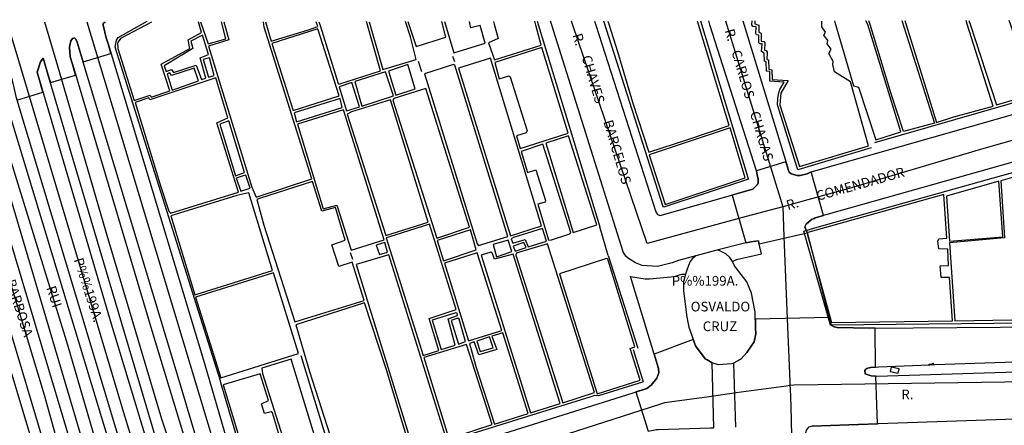
# Model space of a CAD drawing. Units: millimetres. Extents: x 131 to 4087, y 663 to 2560.
# Drawn here: x 2590 to 2844, y 2453 to 2557 of the extents above; entities that cross this region are included whole.
import ezdxf
from ezdxf.enums import TextEntityAlignment as Align

# ---------------------------------------------------------------- set-up
doc = ezdxf.new("R2010")
doc.units = ezdxf.units.MM
for name, color, linetype in [('V-AREA_VERDE', 3, 'Continuous'), ('V-CANTEIRO', 220, 'Continuous'), ('V-CRUZAMENTO', 1, 'Continuous'), ('V-EDIFICACAO', 7, 'Continuous'), ('V-EIXO_DE_LOGRADOURO', 3, 'Continuous'), ('V-LOTE', 1, 'Continuous'), ('V-NOME_DOS_LOGRADOUROS', 7, 'Continuous'), ('V-QUADRA', 2, 'Continuous'), ('V-TESTADA', 250, 'Continuous')]:
    doc.layers.add(name, color=color, linetype=linetype)

msp = doc.modelspace()

# ---------------------------------------------------------------- linework, layer by layer
at = {"layer": 'V-AREA_VERDE'}
msp.add_lwpolyline([(2764, 2473.62), (2764.09, 2473.38), (2766.59, 2470.03), (2767.11, 2469.72), (2768.36, 2468.95), (2770.01, 2468.58), (2773.35, 2468.78), (2773.39, 2468.78), (2774.04, 2468.97), (2775.87, 2470.02), (2777.29, 2471.68), (2779.22, 2474.36), (2779.62, 2476.48), (2779.58, 2477.97), (2779.48, 2482.01), (2778.49, 2486.88), (2777.28, 2489.81), (2774.38, 2493.6), (2774.05, 2494.07), (2773.62, 2495.06), (2772.95, 2496.07), (2771.88, 2497), (2770.39, 2497.81), (2769.6, 2497.93), (2764.22, 2496.52), (2763.24, 2495.7), (2762.77, 2495.03), (2762.29, 2494.06), (2761.88, 2492.78), (2761.56, 2491.79), (2761.28, 2490.78), (2761.05, 2489.94), (2761.01, 2487.52), (2761.89, 2480.77), (2762.36, 2478.13), (2764, 2473.62)], close=True, dxfattribs=at)
at = {"layer": 'V-CANTEIRO'}
for points in [[(2603.71, 2545.78), (2624.41, 2476.48), (2636.2, 2437.75), (2636.66, 2437.27), (2639.24, 2435.84), (2639.45, 2435.92), (2639.52, 2436.16), (2639.23, 2437.32), (2631.19, 2464.48), (2606.22, 2547.21), (2604.93, 2551.47), (2604.55, 2552.26), (2604.23, 2552.56), (2603.72, 2552.4), (2603.31, 2551.81), (2602.95, 2550.21), (2603.13, 2547.71)], [(2595.41, 2541.06), (2613.73, 2479.05), (2626.79, 2435.71), (2627.65, 2435), (2630.24, 2433.45), (2629.04, 2437.56), (2626.64, 2444.68), (2597.68, 2542.35), (2596.19, 2547.39), (2595.48, 2546.45), (2594.61, 2543.78)], [(2586.65, 2536.07), (2585.75, 2539.03), (2585.85, 2540.12), (2586.36, 2541.8), (2586.91, 2543.2), (2587.07, 2543.3), (2587.54, 2543.14), (2588.15, 2542), (2589.17, 2537.52), (2589.17, 2537.5), (2621.18, 2431.19), (2620.94, 2430.87), (2618.83, 2431.76), (2618.17, 2432.21)], [(2578.39, 2531.36), (2577.55, 2534.15), (2577.55, 2535.07), (2577.84, 2536.57), (2578.57, 2538.44), (2578.87, 2538.6), (2579.26, 2538.53), (2579.89, 2537.69), (2581.28, 2533.01), (2610.21, 2435.72), (2609.99, 2435.46), (2609.6, 2435.5), (2608.46, 2436.07), (2607.63, 2436.59), (2606.51, 2437.71)], [(2569.88, 2526.52), (2595.05, 2442.8), (2598.33, 2440.6), (2598.64, 2440.58), (2572.54, 2528.03), (2571, 2533.17), (2570.39, 2533.52), (2570.08, 2533.45), (2569.23, 2531.83), (2568.91, 2530.13), (2568.97, 2529.56)]]:
    msp.add_lwpolyline(points, close=True, dxfattribs=at)
msp.add_lwpolyline([(2846.29, 2469.19), (2825.7, 2468.44), (2824.3, 2468.39), (2809.15, 2467.82), (2808.13, 2467.53), (2807.92, 2467.34), (2807.73, 2466.98), (2807.77, 2466.18), (2809.3, 2465.61), (2810.82, 2465.58), (2846.75, 2466.68)], dxfattribs=at)
at = {"layer": 'V-CRUZAMENTO', "linetype": 'Continuous', "flags": 128}
for points in [[(2589.44, 2536.59), (2596.14, 2538.57), (2595.41, 2541.06), (2594.61, 2543.78), (2595.48, 2546.45), (2596.19, 2547.39), (2597.68, 2542.35), (2598.06, 2541.07), (2604.54, 2543.01), (2603.71, 2545.78), (2603.13, 2547.71), (2602.95, 2550.21), (2603.31, 2551.81), (2603.72, 2552.4), (2604.23, 2552.56), (2604.55, 2552.26), (2604.93, 2551.47), (2606.22, 2547.21), (2606.46, 2546.42), (2613.61, 2548.58), (2612.88, 2551.01), (2612.41, 2552.56), (2611.66, 2555.81), (2611.67, 2556.25), (2612.19, 2556.63), (2612.19, 2556.63)], [(2794.14, 2452.71), (2803.58, 2453.04), (2811, 2453.29), (2810.57, 2465.58), (2809.3, 2465.61), (2807.77, 2466.18), (2807.73, 2466.98), (2807.92, 2467.34), (2808.13, 2467.53), (2809.15, 2467.82), (2810.45, 2467.86), (2810.37, 2477.91), (2808.96, 2477.9), (2800.58, 2478.1), (2799.82, 2478.22), (2799.06, 2478.67), (2798.54, 2480.66), (2779.53, 2480.19), (2779.58, 2477.97), (2779.62, 2476.48), (2779.22, 2474.36), (2777.29, 2471.68), (2775.87, 2470.02), (2774.04, 2468.97), (2773.9, 2468.92), (2774.4, 2452.44)]]:
    msp.add_lwpolyline(points, dxfattribs=at)
for points in [[(2793.9, 2518.09), (2792.85, 2517.57), (2791.05, 2517.15), (2790.31, 2517.15), (2788.72, 2517.64), (2788.26, 2518.02), (2788.07, 2518.5), (2787.79, 2519.42), (2787.4, 2520.68), (2779.8, 2518.37), (2780.01, 2517.32), (2780.23, 2516.26), (2780.2, 2515.29), (2780.04, 2514.85), (2778.85, 2513.62), (2775.49, 2512.67), (2773.56, 2512.12), (2777.05, 2499.85), (2778.93, 2500.16), (2780.33, 2500.39), (2780.45, 2499.85), (2780.52, 2499.56), (2792.84, 2502.41), (2792.82, 2502.48), (2792.21, 2503.94), (2792.56, 2504.69), (2794, 2505.84), (2794.62, 2506.13), (2794.93, 2506.27), (2797.06, 2506.87)], [(2768.36, 2468.95), (2767.11, 2469.72), (2766.59, 2470.03), (2764.09, 2473.38), (2764, 2473.62), (2763.52, 2474.95), (2753.45, 2471.18), (2754.56, 2467.5), (2754.65, 2466.41), (2754.12, 2465.03), (2752.72, 2463.21), (2751.61, 2462.4), (2751.04, 2462.22), (2748.74, 2461.49), (2751.91, 2451.41), (2754.07, 2451.83), (2754.47, 2451.84), (2768, 2452.25), (2768.86, 2452.27)]]:
    msp.add_lwpolyline(points, close=True, dxfattribs=at)
at = {"layer": 'V-EDIFICACAO', "flags": 128}
for points in [[(2624.11, 2556.64), (2616.05, 2552.4), (2615.36, 2551.29), (2615.42, 2549.82), (2619.64, 2536.5), (2623.76, 2537.85), (2623.96, 2537.31), (2628.76, 2538.93), (2626.57, 2545.81), (2633.97, 2549.88), (2633.48, 2552.06), (2636.93, 2553.93), (2636.13, 2556.68)], [(2636.67, 2556.68), (2638.63, 2551.04), (2643.24, 2552.32), (2642.07, 2556.69)], [(2642.7, 2556.68), (2643.95, 2552.08), (2638.78, 2550.42), (2649.93, 2514.18), (2651.03, 2511.6), (2665.35, 2516.29), (2653.05, 2555.3), (2652.92, 2556.71)], [(2667.17, 2556.74), (2667.48, 2555.73), (2672.1, 2540.83), (2672.26, 2540.68), (2683, 2544.07), (2679.39, 2556.76)], [(2680.12, 2556.74), (2683.65, 2544.45), (2692.22, 2547.02), (2690.73, 2552.8), (2689.43, 2556.76)], [(2690.09, 2556.78), (2692.24, 2550.37), (2699.85, 2552.78), (2698.82, 2556.8)], [(2699.52, 2556.8), (2701.89, 2548.71), (2710, 2551.19), (2708.64, 2555.78), (2706.3, 2555.16), (2706.1, 2555.81), (2705.89, 2556.79)], [(2712.14, 2556.8), (2712.32, 2556.13), (2713.35, 2552.42), (2710.85, 2551.34), (2712.34, 2546.91), (2724.38, 2550.73), (2722.99, 2555.84), (2722.72, 2556.84)], [(2741.54, 2556.88), (2741.86, 2555.88), (2744.06, 2549.04), (2747.86, 2536.05), (2752.09, 2523.21), (2762.12, 2526.41), (2772.81, 2530.07), (2764.6, 2556.91)], [(2779.37, 2556.95), (2779.37, 2556.17), (2780.4, 2555.86), (2780.38, 2554.01), (2781.05, 2553.75), (2780.97, 2551.71), (2781.68, 2551.65), (2781.92, 2551.33), (2781.83, 2549.38), (2782.3, 2549.32), (2782.54, 2548.91), (2782.51, 2547.04), (2782.93, 2546.91), (2782.97, 2544.54), (2783.8, 2544.37), (2783.85, 2541.88), (2787.98, 2541.6), (2786.06, 2538.33), (2785.85, 2535.34), (2790.84, 2519.46), (2808.63, 2524.79), (2804.01, 2541.24), (2799.91, 2543.86), (2799.43, 2545.74), (2799.55, 2546.46), (2798.46, 2548.53), (2799, 2549.66), (2798.04, 2551.06), (2798.18, 2551.88), (2797.16, 2553.25), (2797.54, 2554.07), (2796.66, 2555.39), (2796.63, 2556.91)], [(2799.88, 2556.99), (2799.99, 2556.62), (2804.82, 2540.27), (2806.09, 2539.92), (2810.5, 2526.32), (2816.96, 2528.37), (2808.5, 2556.01), (2807.94, 2556.99)], [(2817.25, 2557), (2825.59, 2530.6), (2825.59, 2530.6), (2817.67, 2528.49), (2814.41, 2538.4), (2809.1, 2556.01), (2808.75, 2556.99)], [(2817.97, 2557.03), (2826.17, 2530.79), (2830.6, 2532.28), (2830.6, 2532.28), (2840.7, 2535), (2834.01, 2556.06), (2833.76, 2557.03)], [(2834.48, 2557.03), (2834.79, 2556.06), (2841.55, 2535.34), (2851.01, 2538.11), (2851.01, 2538.11), (2845.17, 2556.08), (2844.84, 2557.08)]]:
    msp.add_lwpolyline(points, dxfattribs=at)
at = {"layer": 'V-EDIFICACAO'}
for points in [[(2653.38, 2556.71), (2654.91, 2551.74), (2664.45, 2554.62), (2666.86, 2555.54), (2666.47, 2556.74)], [(2814.47, 2467.9), (2814.26, 2466.75), (2816.3, 2466.32), (2816.52, 2467.41), (2814.47, 2467.9)]]:
    msp.add_lwpolyline(points, dxfattribs=at)
for points in [[(2655.08, 2551.14), (2660.57, 2533.87), (2672.37, 2537.7), (2666.91, 2554.89), (2655.08, 2551.14)], [(2636.61, 2547.41), (2638.71, 2548.28), (2637.17, 2553.27), (2634.18, 2551.69), (2634.72, 2549.87), (2627.31, 2545.42), (2627.84, 2543.92), (2629.18, 2544.46), (2629.76, 2543.69), (2635.55, 2545.56), (2636.97, 2541.84), (2638.02, 2542.23), (2636.61, 2547.41)], [(2724.55, 2550.07), (2712.43, 2546.2), (2713.57, 2542.07), (2716.03, 2542.84), (2716.4, 2542.58), (2720.75, 2528.67), (2720.49, 2528.17), (2718.04, 2527.38), (2718.98, 2524.12), (2731.31, 2528.05), (2724.55, 2550.07)], [(2638.96, 2547.47), (2637.39, 2547.01), (2638.74, 2542.49), (2640.2, 2542.88), (2638.96, 2547.47)], [(2711.34, 2547.34), (2703.13, 2544.75), (2716.52, 2501.64), (2724.44, 2504.24), (2711.34, 2547.34)], [(2629.22, 2542.92), (2628.76, 2543.58), (2628.09, 2543.35), (2629.36, 2539.16), (2636.21, 2541.55), (2635.09, 2544.82), (2629.22, 2542.92)], [(2685.08, 2544), (2686.97, 2537.86), (2691.98, 2539.45), (2690.09, 2545.69), (2685.08, 2544)], [(2702.18, 2545.55), (2701.84, 2545.72), (2694.32, 2543.29), (2707.9, 2499.63), (2708.28, 2499.2), (2715.79, 2501.47), (2702.18, 2545.55)], [(2623.61, 2536.66), (2623.36, 2537.14), (2619.89, 2535.91), (2626.44, 2514.25), (2628.54, 2507.96), (2628.94, 2507.47), (2646.45, 2512.92), (2640.89, 2530.69), (2643.76, 2531.99), (2640.59, 2542.28), (2623.61, 2536.66)], [(2684.31, 2543.84), (2676.43, 2541.35), (2678.25, 2535.04), (2686.36, 2537.63), (2684.31, 2543.84)], [(2675.66, 2541.09), (2672.38, 2540.01), (2674.26, 2533.81), (2677.62, 2534.85), (2675.66, 2541.09)], [(2686.45, 2537.01), (2686.22, 2536.53), (2697.48, 2501.05), (2705.97, 2503.87), (2694.69, 2539.57), (2686.45, 2537.01)], [(2660.82, 2533.28), (2661.43, 2530.96), (2673.14, 2534.65), (2672.65, 2536.94), (2660.82, 2533.28)], [(2675.53, 2533.54), (2674.46, 2532.91), (2684.36, 2501.73), (2695.31, 2505.2), (2685.62, 2536.61), (2675.53, 2533.54)], [(2673.47, 2534.06), (2661.69, 2530.37), (2668.3, 2508.57), (2671.76, 2509.55), (2675.49, 2497.95), (2683.93, 2500.58), (2673.47, 2534.06)], [(2643.98, 2531.21), (2641.62, 2530.4), (2645.7, 2517.06), (2648.05, 2517.96), (2643.98, 2531.21)], [(2725.56, 2525.47), (2732.63, 2502.48), (2738.67, 2504.49), (2731.4, 2527.35), (2725.56, 2525.47)], [(2752.19, 2522.52), (2756.34, 2509.74), (2776.93, 2516.55), (2773.01, 2529.42), (2752.19, 2522.52)], [(2724.82, 2525.25), (2719.22, 2523.35), (2720.85, 2517.98), (2722.99, 2518.6), (2725.52, 2510.72), (2725.38, 2510.35), (2723.48, 2509.76), (2726.3, 2500.66), (2726.74, 2500.57), (2731.72, 2502.15), (2732.02, 2502.55), (2724.82, 2525.25)], [(2829.53, 2499.82), (2830.87, 2479.8), (2869.99, 2480.45), (2858.29, 2520.26), (2842.67, 2515.83), (2843.65, 2501.12), (2829.53, 2499.82)], [(2647.63, 2517.05), (2645.87, 2516.5), (2647.03, 2513.11), (2649.49, 2513.88), (2648.33, 2517.27), (2647.63, 2517.05)], [(2651.87, 2511.25), (2651.17, 2510.96), (2652.97, 2504.37), (2660.98, 2479.57), (2678.81, 2485.02), (2675.74, 2494.88), (2672.31, 2493.79), (2670.47, 2499.36), (2673.96, 2500.51), (2671.43, 2508.91), (2667.89, 2507.98), (2665.53, 2515.59), (2651.87, 2511.25)], [(2828.72, 2511.83), (2829.47, 2500.31), (2843.18, 2501.38), (2842.15, 2515.69), (2828.72, 2511.83)], [(2629.03, 2506.78), (2635.22, 2486.47), (2655.2, 2492.73), (2649.11, 2512.74), (2646.01, 2512.03), (2629.03, 2506.78)], [(2799.03, 2479.64), (2799.06, 2479.52), (2799.11, 2479.34), (2830.23, 2479.81), (2829.52, 2490.95), (2827.31, 2490.92), (2827.13, 2493.91), (2829.26, 2494.06), (2829.03, 2498.25), (2826.78, 2498.27), (2826.52, 2500.31), (2826.71, 2500.85), (2828.77, 2501.03), (2828.06, 2512.31), (2793.06, 2502.55), (2792.82, 2502.48), (2792.97, 2501.94)], [(2685.09, 2501.33), (2684.47, 2501.13), (2694.01, 2470.85), (2698, 2472.18), (2695.54, 2480.42), (2702.48, 2482.73), (2695.67, 2504.61), (2685.09, 2501.33)], [(2697.62, 2500.43), (2699.22, 2495.25), (2707.63, 2498.08), (2706.16, 2503.18), (2697.62, 2500.43)], [(2717.29, 2501.2), (2716.62, 2500.92), (2717.06, 2499.74), (2720.29, 2500.75), (2721.06, 2498.8), (2725.77, 2500.27), (2724.76, 2503.54), (2717.29, 2501.2)], [(2681.91, 2499.29), (2682.75, 2496.84), (2684.85, 2497.47), (2684.15, 2499.96), (2681.91, 2499.29)], [(2712.01, 2499.44), (2712.86, 2496.22), (2716.79, 2497.62), (2715.92, 2500.55), (2712.01, 2499.44)], [(2717.18, 2499.01), (2717.65, 2497.74), (2720.5, 2498.64), (2719.96, 2499.97), (2717.18, 2499.01)], [(2726.03, 2499.62), (2717.93, 2497.19), (2717.84, 2496.68), (2729.97, 2458.67), (2738.08, 2461.32), (2726.03, 2499.62)], [(2685.17, 2496.76), (2676.76, 2494.24), (2691.71, 2445.94), (2700.14, 2448.75), (2685.17, 2496.76)], [(2707.92, 2497.28), (2699.47, 2494.63), (2705.7, 2474.64), (2714.24, 2477.33), (2707.92, 2497.28)], [(2717.18, 2496.92), (2712.38, 2495.62), (2711.84, 2497.14), (2711.45, 2497.45), (2708.96, 2496.67), (2721.63, 2456.12), (2729.25, 2458.51), (2717.18, 2496.92)], [(2741.18, 2495.82), (2729.12, 2491.89), (2738.78, 2461.04), (2749.85, 2464.52), (2747.33, 2472.69), (2748.51, 2473.12), (2741.52, 2495.69), (2741.18, 2495.82)], [(2635.41, 2485.89), (2641.89, 2465.1), (2661.87, 2471.4), (2655.49, 2492.1), (2635.41, 2485.89)], [(2678.93, 2484.45), (2661.24, 2478.72), (2664.77, 2466.77), (2673.01, 2441.11), (2690.74, 2446.73), (2684.56, 2467.22), (2678.93, 2484.45)], [(2696.35, 2479.95), (2698.6, 2472.44), (2702.28, 2473.54), (2700.41, 2480.31), (2702.85, 2481.16), (2702.79, 2481.73), (2702.39, 2481.86), (2696.35, 2479.95)], [(2701.18, 2479.91), (2703.13, 2473.8), (2704.94, 2474.49), (2703.28, 2480.18), (2702.95, 2480.47), (2701.18, 2479.91)], [(2714.49, 2476.74), (2711.71, 2475.86), (2712.98, 2472.43), (2712.71, 2472.34), (2708.35, 2471.08), (2707.15, 2474.38), (2705.92, 2473.94), (2707.6, 2468.04), (2712.34, 2453.23), (2721.01, 2455.96), (2714.49, 2476.74)], [(2711.07, 2475.64), (2707.82, 2474.57), (2708.71, 2471.86), (2711.99, 2472.81), (2711.07, 2475.64)], [(2705.19, 2473.73), (2694.19, 2470.32), (2700.74, 2448.95), (2702.3, 2449.4), (2702.33, 2450.06), (2711.74, 2453.08), (2705.19, 2473.73)], [(2652.46, 2467.57), (2652.65, 2466.2), (2658.45, 2447.85), (2666, 2450.27), (2660, 2469.92), (2652.46, 2467.57)], [(2653.2, 2455.95), (2652.36, 2458.4), (2654.21, 2459.28), (2652.06, 2466.18), (2642.48, 2463.32), (2651.33, 2434.27), (2660.93, 2437.39), (2658.86, 2444.26), (2656.93, 2443.8), (2656.25, 2445.99), (2658.05, 2446.65), (2655.2, 2456.13), (2654.86, 2456.36), (2653.2, 2455.95)]]:
    msp.add_lwpolyline(points, close=True, dxfattribs=at)
at = {"layer": 'V-EIXO_DE_LOGRADOURO'}
for points in [[(2628.62, 2418.36), (2628.31, 2419.36), (2626.77, 2424.37), (2626.43, 2425.47), (2626.15, 2426.37), (2616.98, 2456.09), (2592.16, 2539.21), (2587.72, 2554.09), (2587.42, 2555.09)], [(2637.77, 2421.22), (2635.47, 2428.17), (2626.74, 2454.52), (2612.43, 2502.62), (2600.36, 2543.87), (2596.63, 2556.6)], [(2647.4, 2424.24), (2647.1, 2425.24), (2645.33, 2431.12), (2609.77, 2549.24), (2607.55, 2556.62)], [(2949.34, 2557.25), (2924.87, 2549.06), (2915.42, 2545.91), (2915.3, 2545.87), (2906.85, 2543.48), (2838.35, 2524.09), (2803.69, 2513.82), (2793.01, 2510.91), (2786.55, 2509.15), (2777.16, 2506.59), (2751.65, 2499.64), (2732.49, 2555.86), (2732.15, 2556.86)], [(2771.8, 2556.94), (2783.72, 2518.32), (2786.55, 2509.15), (2786.55, 2509.14), (2786.86, 2501.52), (2787.81, 2478.27), (2788.39, 2464.29), (2788.43, 2463.21), (2788.47, 2462.29), (2788.65, 2457.87), (2788.86, 2450.18), (2788.97, 2446.25), (2792.94, 2392.82), (2798.05, 2311.27), (2798.22, 2307.72), (2798.63, 2299.41), (2799.08, 2290.26), (2799.24, 2286.9), (2802.36, 2241.49), (2807.53, 2151.72), (2808.6, 2139.82), (2809.36, 2131.31), (2809.36, 2131.31)], [(2615.41, 2429.39), (2602.57, 2473.57), (2583.66, 2534.37), (2578.79, 2550.04)], [(2603.79, 2434.5), (2596.51, 2460.65), (2588.93, 2485.92), (2580.82, 2511.5), (2575.31, 2529.61), (2570.57, 2545.22)], [(2541.63, 2393.02), (2588.34, 2406.82), (2594.72, 2408.71), (2597.29, 2409.46), (2600.54, 2410.37), (2621.54, 2416.28), (2624.91, 2417.22), (2625.86, 2417.49), (2628.62, 2418.36), (2637.77, 2421.22), (2647.4, 2424.24), (2653.14, 2426.03), (2702.81, 2441.59), (2752.56, 2457.61), (2755.43, 2458.54), (2756.2, 2458.79), (2757.43, 2458.96), (2767.59, 2460.35), (2774.54, 2461.31), (2787.43, 2463.07), (2788.43, 2463.21), (2789.43, 2463.3), (2801.66, 2463.48), (2927.75, 2465.27)]]:
    msp.add_lwpolyline(points, dxfattribs=at)
at = {"layer": 'V-LOTE', "flags": 128}
for points in [[(2702.16, 2546.39), (2701.68, 2547.81)], [(2693.67, 2543.88), (2692.77, 2546.51)], [(2741.66, 2496.6), (2739.45, 2503.99)], [(2675.89, 2495.54), (2675.31, 2497.25)], [(2662.5, 2470.83), (2668.64, 2451)], [(2641.95, 2463.83), (2641.81, 2464.36)]]:
    msp.add_lwpolyline(points, dxfattribs=at)
at = {"layer": 'V-LOTE'}
for points in [[(2824.3, 2468.39), (2824.28, 2468.62), (2825.3, 2468.64), (2825.41, 2468.64), (2825.41, 2468.93)], [(2824.3, 2468.39), (2825.3, 2468.92), (2825.41, 2468.93)]]:
    msp.add_lwpolyline(points, dxfattribs=at)
at = {"layer": 'V-QUADRA', "flags": 128}
for points in [[(2612.17, 2556.62), (2611.67, 2556.25), (2611.66, 2555.81), (2612.41, 2552.56), (2612.88, 2551.01), (2637.73, 2468.78), (2648.48, 2432.06)], [(2651.74, 2430.99), (2751.04, 2462.22), (2751.61, 2462.4), (2752.72, 2463.21), (2754.12, 2465.03), (2754.65, 2466.41), (2754.56, 2467.5), (2753.45, 2471.18), (2747.4, 2491.23), (2751.16, 2490.58), (2752.25, 2490.62), (2758.61, 2491.2), (2760.56, 2491.75), (2761.56, 2491.79), (2761.28, 2490.78), (2761.05, 2489.94), (2761.01, 2487.52), (2761.89, 2480.77), (2762.36, 2478.13), (2764, 2473.62), (2764.09, 2473.38), (2766.59, 2470.03), (2767.11, 2469.72), (2768.36, 2468.95), (2770.01, 2468.58), (2773.35, 2468.78), (2773.39, 2468.78), (2774.04, 2468.97), (2775.87, 2470.02), (2777.29, 2471.68), (2779.22, 2474.36), (2779.62, 2476.48), (2779.58, 2477.97), (2779.48, 2482.01), (2778.49, 2486.88), (2777.28, 2489.81), (2774.38, 2493.6), (2774.05, 2494.07), (2773.62, 2495.06), (2774.62, 2495.57), (2781.1, 2497.04), (2780.45, 2499.85), (2780.33, 2500.39), (2778.93, 2500.16), (2777.05, 2499.85), (2769.6, 2497.93), (2764.22, 2496.52), (2759.71, 2495.31), (2758.06, 2494.68), (2754.3, 2493.75), (2750.35, 2494.04), (2748.7, 2494.69), (2746.82, 2495.78), (2746.17, 2496.45), (2745.45, 2497.57), (2727.12, 2555.85), (2726.81, 2556.85)], [(2738.12, 2556.88), (2738.44, 2555.87), (2753.89, 2507.81), (2753.89, 2507.81), (2754.32, 2507.14), (2755.02, 2506.85), (2775.49, 2512.67), (2778.85, 2513.62), (2780.04, 2514.85), (2780.2, 2515.29), (2780.23, 2516.26), (2780.01, 2517.32), (2779.8, 2518.37), (2767.82, 2555.93), (2767.5, 2556.93)], [(2776.29, 2556.95), (2787.79, 2519.42), (2788.07, 2518.5), (2788.26, 2518.02), (2788.72, 2517.64), (2790.31, 2517.15), (2790.91, 2517.15), (2791.05, 2517.15), (2792.85, 2517.57), (2793.9, 2518.09), (2855.4, 2535.59), (2855.4, 2535.59), (2880.68, 2542.47), (2905.26, 2549.91), (2905.77, 2550.07), (2906.66, 2551.12), (2906.82, 2552.43), (2906.68, 2554.07), (2906.58, 2554.62), (2906.29, 2556.2), (2906.1, 2557.2)]]:
    msp.add_lwpolyline(points, dxfattribs=at)
at = {"layer": 'V-QUADRA'}
for points in [[(2906.76, 2537.78), (2794.93, 2506.27), (2794.62, 2506.13), (2794, 2505.84), (2792.56, 2504.69), (2792.21, 2503.94), (2792.82, 2502.48), (2799.06, 2478.67), (2799.82, 2478.22), (2800.58, 2478.1), (2808.96, 2477.9), (2876.21, 2478.43)], [(2851.43, 2454.7), (2803.58, 2453.04), (2794.14, 2452.71), (2793.23, 2452.42), (2792.63, 2451.66), (2792.46, 2450.87), (2792.51, 2450.25), (2792.54, 2449.91), (2799.63, 2339.39), (2801.41, 2307.91), (2801.46, 2307.02), (2802.09, 2306.41), (2802.73, 2306.05), (2803.44, 2305.9), (2805.13, 2305.8), (2805.75, 2305.94), (2806.66, 2306.14), (2900.6, 2312.34)]]:
    msp.add_lwpolyline(points, dxfattribs=at)
at = {"layer": 'V-TESTADA'}
for p, q in [((2723.39, 2556.85), (2739.45, 2503.99)), ((2765.43, 2556.94), (2777.58, 2516.67)), ((2795.39, 2503.84), (2907.34, 2535.21)), ((2741.66, 2496.6), (2739.45, 2503.99)), ((2798.83, 2478.69), (2791.99, 2502.86)), ((2741.66, 2496.6), (2749.27, 2472.72)), ((2799.06, 2478.67), (2798.87, 2478.67)), ((2641.95, 2463.83), (2641.81, 2464.36))]:
    msp.add_line(p, q, dxfattribs=at)
for points in [[(2641.81, 2464.36), (2614.73, 2550.16), (2615.03, 2552.01), (2615.52, 2552.67), (2622.94, 2556.9)], [(2777.58, 2516.67), (2777.72, 2516.19), (2755.96, 2509), (2755.8, 2509.15), (2740.47, 2556.87)], [(2809.3, 2524.31), (2790.45, 2518.66), (2785.21, 2535.35), (2785.27, 2536.98), (2785.54, 2538.4), (2785.83, 2539.31), (2786.91, 2541.18), (2783.21, 2541.43), (2783.24, 2543.9), (2782.37, 2544.03), (2782.3, 2546.39), (2781.89, 2546.6), (2781.81, 2548.65), (2781.14, 2549.06), (2781.23, 2551.01), (2780.63, 2551.04), (2780.38, 2551.27), (2780.37, 2553.29), (2779.82, 2553.39), (2779.63, 2553.66), (2779.69, 2555.42), (2778.89, 2555.52), (2778.62, 2555.89), (2778.7, 2556.96)], [(2902.94, 2557.19), (2903.2, 2556.25), (2903.28, 2554.91), (2902.93, 2554.09), (2901.84, 2552.54), (2900.03, 2551.37), (2810.22, 2525.57)], [(2907.34, 2535.21), (2907.78, 2534.68), (2908.6, 2534.57), (2908.92, 2534.27), (2909.23, 2533.55), (2909.99, 2533.27), (2910.3, 2532.79), (2922.74, 2488.54), (2920.41, 2487.22), (2919.3, 2486.35), (2918.65, 2485.78), (2917.56, 2484.38), (2916.78, 2482.49), (2916.35, 2479.83), (2799.06, 2478.67)], [(2791.99, 2502.86), (2791.98, 2502.88), (2795.39, 2503.84)], [(2798.87, 2478.67), (2798.84, 2478.67), (2798.83, 2478.69)], [(2748.07, 2472.38), (2750.63, 2464.11), (2750.43, 2464.05)], [(2672.13, 2440.29), (2671.55, 2439.98), (2651.05, 2433.6), (2650.88, 2433.74), (2641.95, 2463.83)], [(2750.43, 2464.05), (2739.13, 2460.47), (2738.13, 2460.57)], [(2738.13, 2460.57), (2737.13, 2460.26), (2704.02, 2449.95), (2703.02, 2448.99)]]:
    msp.add_lwpolyline(points, dxfattribs=at)

# ---------------------------------------------------------------- texts
at = {"layer": 'V-NOME_DOS_LOGRADOUROS'}
for s, rotation, p in [('R.', 286.5709, (2733.77, 2552.08)), ('R.', 286.5709, (2772.94, 2553.24)), ('CHAVES', 286.5709, (2737.49, 2541.83)), ('CARLOS', 286.5709, (2776.05, 2543.13)), ('CHAGAS', 286.5709, (2780.85, 2527.21)), ('BARCELOS', 286.5709, (2743.69, 2523.12)), ('COMENDADOR', 15.6709, (2806.63, 2514.69)), ('R.', 15.6709, (2789.13, 2509.57)), ('P%%199A.', 287.873, (2607.53, 2487.65)), ('BARBOSA', 287.873, (2589.8, 2483)), ('RUI', 287.873, (2598.72, 2485.91))]:
    msp.add_text(s, height=2.5, rotation=rotation, dxfattribs=at).set_placement(p, align=Align.MIDDLE)
for s, p in [('P%%199A. ', (2766.95, 2489.76)), ('OSVALDO', (2770.53, 2483.13)), ('CRUZ', (2770.4, 2478.06)), ('R.', (2818.65, 2460.54))]:
    msp.add_text(s, height=2.5, dxfattribs=at).set_placement(p, align=Align.MIDDLE)

doc.saveas('drawing.dxf')
